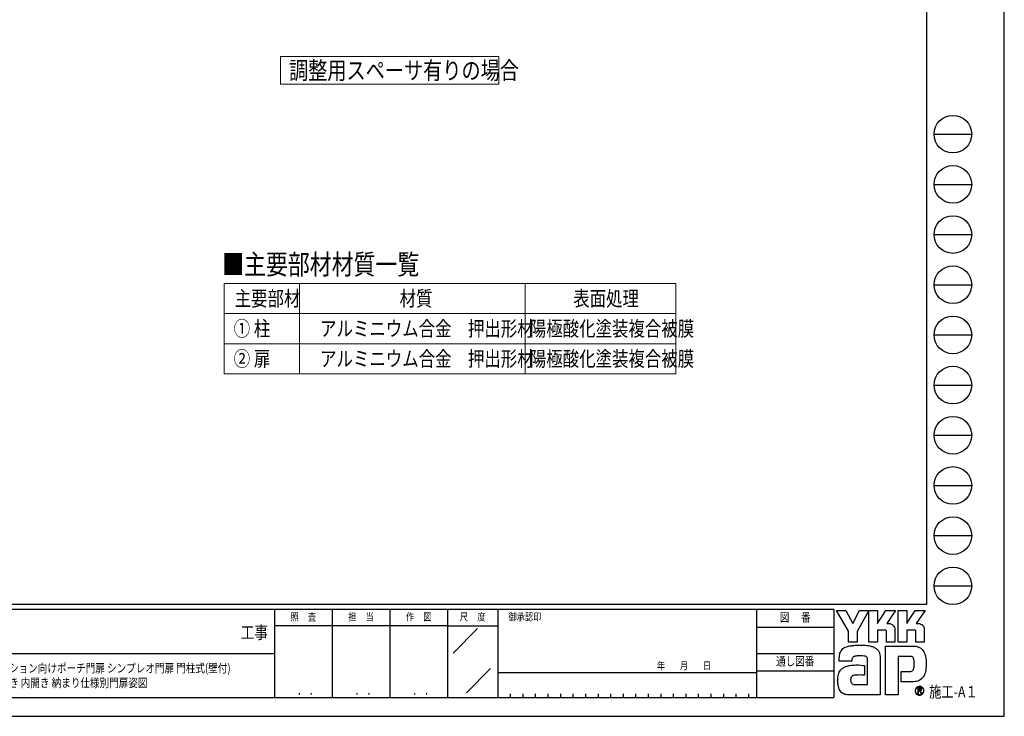
# Model space of a CAD drawing. Units: millimetres. Extents: x 0 to 8410, y 0 to 5940.
# Drawn here: x 4484 to 8410, y 0 to 2776 of the extents above; entities that cross this region are included whole.
import ezdxf
from ezdxf.enums import TextEntityAlignment as Align

# ---------------------------------------------------------------- set-up
doc = ezdxf.new("R2010")
doc.units = ezdxf.units.MM
for name, color, linetype, lineweight in [('TABLE1', 255, 'Continuous', 13), ('USER1', 3, 'Continuous', 13), ('YKK_ZWAK', 7, 'Continuous', 30)]:
    doc.layers.add(name, color=color, linetype=linetype, lineweight=lineweight)
doc.styles.add('text-b', font='extslim2.shx', dxfattribs={"width": 0.8, "bigfont": 'extfont2.shx'})

msp = doc.modelspace()

# ---------------------------------------------------------------- linework, layer by layer
at = {"layer": 'TABLE1'}
for p, q in [((5300, 1725), (7100, 1725)), ((5300, 1725), (5300, 1365)), ((5600, 1725), (5600, 1365)), ((6500, 1725), (6500, 1365)), ((7100, 1725), (7100, 1365)), ((5300, 1605), (7100, 1605)), ((5300, 1485), (7100, 1485)), ((5300, 1365), (7100, 1365))]:
    msp.add_line(p, q, dxfattribs=at)
at = {"layer": 'USER1'}
for p, q in [((5523.5, 2519.8), (5523.5, 2629.8)), ((5523.5, 2629.8), (6394.9, 2629.8)), ((6394.9, 2629.8), (6394.9, 2519.8)), ((6394.9, 2519.8), (5523.5, 2519.8)), ((5523.5, 2519.8), (5523.5, 2519.8))]:
    msp.add_line(p, q, dxfattribs=at)
at = {"layer": 'YKK_ZWAK'}
for p, q in [((8410, 0), (8410, 5940)), ((8100, 5745), (8100, 445)), ((8130, 2320), (8280, 2320)), ((8130, 2120), (8280, 2120)), ((8130, 1920), (8280, 1920)), ((8130, 1720), (8280, 1720)), ((8130, 1520), (8280, 1520)), ((8130, 1320), (8280, 1320)), ((8130, 1120), (8280, 1120)), ((8130, 920), (8280, 920)), ((8130, 720), (8280, 720)), ((8130, 520), (8280, 520)), ((8100, 445), (300, 445)), ((5500, 425), (4200, 425)), ((6190, 425), (5500, 425)), ((5500, 425), (5500, 75)), ((5730, 425), (5730, 75)), ((5960, 425), (5960, 75)), ((6190, 425), (6190, 75)), ((6390, 425), (6190, 425)), ((7422.5, 425), (6390, 425)), ((6390, 425), (6390, 75)), ((7422.5, 425), (7422.5, 75)), ((7730, 425), (7422.5, 425)), ((7730, 425), (7730, 75)), ((6190, 360), (5500, 360)), ((6190, 360), (6390, 360)), ((7422.5, 355), (7730, 355)), ((6212.1, 251.7), (6310, 349.6)), ((4200, 250), (5500, 250)), ((7422.5, 250), (7730, 250)), ((6265.7, 94), (6361.9, 190.2)), ((6390, 175), (7422.5, 175)), ((7730, 180), (7422.5, 180)), ((6440, 90), (6440, 75)), ((6490, 90), (6490, 75)), ((6540, 90), (6540, 75)), ((6590, 90), (6590, 75)), ((6640, 90), (6640, 75)), ((6690, 90), (6690, 75)), ((6740, 90), (6740, 75)), ((6790, 90), (6790, 75)), ((6840, 90), (6840, 75)), ((6890, 90), (6890, 75)), ((6940, 90), (6940, 75)), ((6990, 90), (6990, 75)), ((7040, 90), (7040, 75)), ((7090, 90), (7090, 75)), ((7140, 90), (7140, 75)), ((7190, 90), (7190, 75)), ((7240, 90), (7240, 75)), ((7290, 90), (7290, 75)), ((7340, 90), (7340, 75)), ((7390, 90), (7390, 75)), ((4200, 75), (5500, 75)), ((5500, 75), (6190, 75)), ((6190, 75), (6390, 75)), ((6390, 75), (7422.5, 75)), ((7422.5, 75), (7730, 75)), ((0, 0), (8410, 0))]:
    msp.add_line(p, q, dxfattribs=at)
at = {"layer": 'YKK_ZWAK', "linetype": 'ByBlock', "lineweight": -2}
msp.add_lwpolyline([(7741, 422), (7777.8, 422), (7805.5, 369.9), (7833, 422), (7869.9, 422), (7822.7, 338), (7822.7, 295.9), (7789.1, 295.9), (7789.1, 339.1)], close=True, dxfattribs=at)
for points in [[(7949.8, 369.8, -0.051726), (7954.9, 369.3, -0.052499), (7959.5, 367.8), (7963.5, 365.5), (7967, 362.5), (7969.7, 358.9), (7971.8, 354.9), (7973, 350.5), (7973.4, 346), (7973.4, 295.8), (7940.4, 295.8), (7940.4, 338.6, 0.432687), (7935.5, 343.4), (7903.8, 343.4), (7903.8, 295.9), (7869.9, 295.9), (7869.9, 422), (7903.8, 422), (7903.8, 370.4), (7937.1, 422), (7976.8, 422), (7941.2, 369.8), (7942.4, 369.8), (7943.8, 369.8), (7945.3, 369.8), (7946.6, 369.8), (7947.9, 369.8), (7948.9, 369.8), (7949.5, 369.8)], [(8066.7, 369.8, -0.051663), (8071.9, 369.3, -0.052338), (8076.5, 367.8), (8080.5, 365.5), (8084, 362.5), (8086.7, 358.9), (8088.8, 354.9), (8090, 350.5), (8090.5, 346), (8090.5, 295.9), (8057.4, 295.9), (8057.4, 338.6, 0.435514), (8052.5, 343.4), (8020.8, 343.4), (8020.8, 295.9), (7986.9, 295.9), (7986.9, 422), (8020.8, 422), (8020.8, 370.4), (8054, 422), (8093.8, 422), (8058.1, 369.8), (8059.4, 369.8), (8060.8, 369.8), (8062.2, 369.8), (8063.6, 369.8), (8064.8, 369.8), (8065.8, 369.8), (8066.5, 369.8)], [(7831.5, 283.8, -0.018094), (7848.7, 283.7, -0.024721), (7865.6, 282.2, -0.036616), (7881.1, 278.8, -0.058112), (7894.1, 273.4, -0.03375), (7899.6, 269.7, -0.037521), (7904.1, 265.6, -0.039357), (7907.8, 261.1, -0.0386), (7910.6, 256.2, -0.035423), (7912.7, 250.8), (7914.1, 245.1), (7914.9, 239), (7915.2, 232.4), (7915.2, 85), (7794.6, 85, -0.028892), (7783.8, 85.6, -0.043915), (7774.4, 87.4, -0.060177), (7766.3, 90.9, -0.069903), (7759.5, 96.3, -0.065797), (7754.1, 103.8, -0.051969), (7750, 113.8, -0.037389), (7747.3, 126.6, -0.026103), (7745.9, 142.3, -0.034557), (7746.3, 155.7, -0.041878), (7748.3, 166.9, -0.048259), (7751.7, 176.1, -0.051361), (7756.4, 183.5, -0.04953), (7761.9, 189.3, -0.043327), (7768.2, 193.8, -0.034891), (7774.9, 197.2, -0.026086), (7781.8, 199.6, -0.029358), (7793.9, 202.5, -0.022398), (7806.2, 204, -0.01753), (7818, 204.6, -0.014179), (7828.9, 204.5), (7838.4, 203.8), (7845.8, 203), (7850.7, 202.2), (7852.5, 201.8), (7852.5, 163.5), (7846.9, 164.1), (7840.9, 164.4), (7834.6, 164.6), (7828.7, 164.5), (7823.4, 164.4), (7819.1, 164.3), (7816.2, 164.2), (7815.2, 164.1), (7810.9, 163.3), (7807.1, 162.1), (7804, 160.4), (7801.5, 158.2), (7799.5, 155.6), (7798.2, 152.5), (7797.4, 148.9), (7797.3, 144.8), (7797.8, 140.3), (7798.7, 136.6), (7800.1, 133.6), (7801.8, 131.2), (7803.9, 129.4), (7806.1, 128.1), (7808.6, 127.2), (7811.2, 126.7), (7864.3, 126.7), (7864.3, 224.9), (7864.3, 226.9), (7864.2, 228.8), (7863.9, 230.6), (7863.5, 232.4), (7862.9, 234), (7862, 235.5), (7860.8, 236.8), (7859.4, 237.9), (7856.3, 239.1), (7851.3, 240.1), (7844.9, 240.9), (7837.7, 241.3), (7830.1, 241.3), (7822.6, 240.7, 0.027851), (7815.6, 239.5, 0.045184), (7809.8, 237.7), (7807.5, 236.4), (7805.7, 234.8), (7804.3, 232.9), (7803.3, 230.8), (7802.6, 228.5), (7802.2, 225.9), (7801.9, 223.2), (7801.7, 220.3), (7751.7, 220.2), (7751.9, 227), (7752.2, 234.7, -0.022557), (7753, 242.9, -0.03534), (7754.8, 251.1, -0.049232), (7758.1, 259, -0.06152), (7763.1, 266.3, -0.06655), (7770.4, 272.5, -0.061399), (7780.4, 277.2, -0.028035), (7788.4, 279.2, -0.015355), (7800.3, 281.2, -0.013333), (7815, 282.9, -0.014543)], [(8095.5, 177.5, -0.035312), (8092.2, 166.9, -0.058477), (8088.1, 158.7, -0.028882), (8083.9, 153.4, -0.030955), (8079.6, 149), (8074.9, 145.4), (8070.1, 142.6), (8065.2, 140.5), (8060.1, 139.1), (8054.9, 138.3), (8049.7, 138), (7998.4, 138), (7998.4, 178.3), (8027.3, 178.3), (8032.7, 178.4), (8037.4, 178.9), (8041.4, 180, 0.088267), (8044.7, 182.3, 0.083745), (8047.4, 186, 0.058286), (8049.3, 191.4, 0.036044), (8050.4, 199, 0.022073), (8050.8, 209), (8050.8, 215.4), (8050.5, 221.1), (8049.7, 226.1), (8048.4, 230.4, 0.073112), (8046.4, 233.8, 0.087251), (8043.4, 236.4, 0.077447), (8039.3, 238, 0.055437), (8033.9, 238.5), (7986.2, 238.5), (7986.2, 85), (7936.2, 85), (7936.2, 279.2), (8052.4, 279.2, -0.040311), (8060.9, 278.2, -0.042197), (8068.2, 276.1, -0.041885), (8074.4, 273.1, -0.039554), (8079.6, 269.5, -0.035941), (8083.7, 265.5), (8087, 261.4), (8089.4, 257.4), (8091.1, 253.8, -0.04472), (8094.9, 243.2, -0.030712), (8097.4, 230.8, -0.023866), (8098.7, 217.4, -0.021133), (8098.7, 203.5, -0.021507), (8097.6, 190, -0.025417)], [(8084.2, 114.3, 0.199597), (8071.7, 119.5, 0.413355), (8054.1, 101.8, 0.200198), (8059.2, 89.4, 0.19909), (8071.7, 84.2, 0.198684), (8084.2, 89.4, 0.200316), (8089.3, 101.8, 0.20047), (8084.2, 114.3)], [(8071.7, 86, -0.201097), (8060.5, 90.7, -0.201372), (8055.9, 101.8, -0.200369), (8060.5, 113, -0.200196), (8071.7, 117.6, -0.199293), (8082.9, 113, -0.199206), (8087.5, 101.8, -0.413286), (8071.7, 86)], [(8076.5, 109.8, -0.196518), (8077.4, 107.4), (8077.2, 106.3), (8076.8, 105.5), (8076.3, 104.8), (8075.5, 104.4), (8074.7, 104.1), (8073.9, 103.9), (8073.1, 103.8), (8072.3, 103.7), (8070.3, 103.7), (8071.3, 102), (8077.9, 90.8), (8080.5, 90.8), (8074.2, 101.6), (8074.8, 101.7), (8075.4, 101.9), (8075.9, 102.1), (8076.4, 102.3), (8076.9, 102.5), (8077.3, 102.8), (8077.7, 103.1), (8078.1, 103.4, 0.200182), (8079.6, 107.4), (8079.6, 108), (8079.5, 108.6), (8079.4, 109.1), (8079.2, 109.6), (8079, 110.1), (8078.7, 110.6), (8078.4, 111), (8078.1, 111.4), (8077.6, 111.8), (8077.1, 112.2), (8076.5, 112.5), (8075.9, 112.7), (8075.3, 112.9), (8074.6, 113), (8073.8, 113.1), (8073.1, 113.2), (8065.5, 113.2), (8065.5, 90.9), (8067.8, 90.9), (8067.8, 110.9), (8073.1, 110.9), (8073.6, 110.9), (8074.1, 110.8), (8074.6, 110.7), (8075.1, 110.6), (8075.5, 110.4), (8075.8, 110.3), (8076.2, 110)]]:
    msp.add_lwpolyline(points, format="xyb", close=True, dxfattribs=at)
at = {"layer": 'YKK_ZWAK'}
for centre in [(8205, 2320), (8205, 2120), (8205, 1920), (8205, 1720), (8205, 1520), (8205, 1320), (8205, 1120), (8205, 920), (8205, 720), (8205, 520)]:
    msp.add_circle(centre, 75, dxfattribs=at)

# ---------------------------------------------------------------- texts
at = {"layer": 'TABLE1', "style": 'text-b', "width": 0.8}
for s, p in [('主要部材', (5341.2, 1635)), ('材質', (5998.8, 1635)), ('表面処理', (6691.2, 1635)), ('① 柱', (5337.5, 1515)), ('アルミニウム合金\u3000押出形材', (5682, 1515)), ('陽極酸化塗装複合被膜', (6518.4, 1515)), ('② 扉', (5337.5, 1395)), ('アルミニウム合金\u3000押出形材', (5682, 1395)), ('陽極酸化塗装複合被膜', (6518.4, 1395))]:
    msp.add_text(s, height=60, dxfattribs=at).set_placement(p)
at = {"layer": 'USER1', "style": 'text-b', "width": 0.8}
for s, height, p in [('調整用スペーサ有りの場合', 70, (5558, 2539)), ('■主要部材材質一覧', 80, (5291.5, 1761)), ('マンション向けポーチ門扉 シンプレオ門扉 門柱式(壁付)', 35, (4365.3, 174.3)), ('両開き 内開き 納まり仕様別門扉姿図', 35, (4365.3, 115.9))]:
    msp.add_text(s, height=height, dxfattribs=at).set_placement(p)
at = {"layer": 'YKK_ZWAK', "style": 'text-b', "width": 0.8}
for s, height, p in [('照     査', 30, (5615, 392.5)), ('担     当', 30, (5845, 392.5)), ('作     図', 30, (6075, 392.5)), ('尺     度', 30, (6290, 392.5)), ('御承認印', 30, (6498.5, 392.5)), ('図\u3000 番', 35, (7576.3, 390)), ('工事', 50, (5420, 327.5)), ('通し図番', 35, (7576.3, 215))]:
    msp.add_text(s, height=height, dxfattribs=at).set_placement(p, align=Align.MIDDLE)
for s, height, p in [('年        月        日', 30, (7024.9, 186.8)), ('施工-A１', 45, (8110, 75)), ('． ．', 35.35, (5590, 85.6)), ('． ．', 35.35, (5820, 85.6)), ('． ．', 35.35, (6050, 85.6))]:
    msp.add_text(s, height=height, dxfattribs=at).set_placement(p)

doc.saveas('drawing.dxf')
